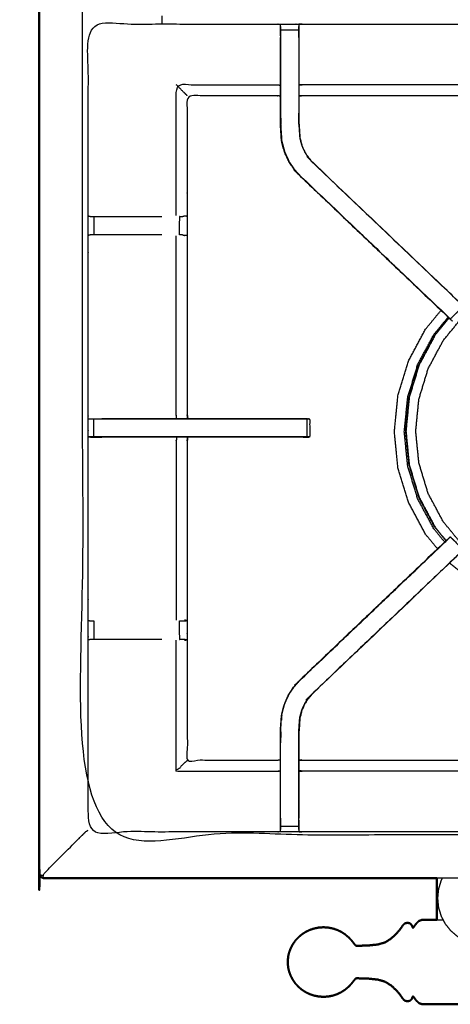
# Model space of a CAD drawing. Units: millimetres. Extents: x -20 to 253, y 0 to 201.
# Drawn here: x -1 to 14, y 135 to 169 of the extents above; entities that cross this region are included whole.
import ezdxf

# ---------------------------------------------------------------- set-up
doc = ezdxf.new("R2010")
doc.units = ezdxf.units.MM
doc.header["$MEASUREMENT"] = 0
doc.layers.add('PROIEZIONI 2D$Visible$Curves', color=7, linetype='Continuous', true_color=0x000000)
doc.layers.add('PROIEZIONI 2D$Visible$SceneSilhouetteCurves', color=7, linetype='Continuous', lineweight=50, true_color=0x000000)

msp = doc.modelspace()

# ---------------------------------------------------------------- linework, layer by layer
at = {"layer": 'PROIEZIONI 2D$Visible$Curves', "color": 18, "true_color": 0x000000}
for points, knots in [([(13.766, 139.395), (6.983, 139.395), (0.2, 139.395), (0.156, 139.401), (0.112, 139.408), (0.081, 139.426), (0.05, 139.445), (0.031, 139.476), (0.012, 139.508), (0.006, 139.551), (0, 139.595), (0, 169.357), (0, 199.118), (0.006, 199.162), (0.012, 199.205), (0.031, 199.237), (0.05, 199.268), (0.081, 199.287), (0.112, 199.305), (0.156, 199.312), (0.2, 199.318), (16.649, 199.318), (33.099, 199.318), (35.483, 199.318), (37.867, 199.318), (45.572, 199.318), (53.277, 199.318), (55.606, 199.318), (57.935, 199.318), (72.398, 199.318), (86.861, 199.318), (89.322, 199.318), (91.784, 199.318), (104.59, 199.318), (117.396, 199.318), (119.217, 199.318), (121.037, 199.318)], [38.587641, 38.587641, 38.587641, 39, 39, 40, 40, 41, 41, 42, 42, 43, 43, 44, 44, 45, 45, 46, 46, 47, 47, 48, 48, 49, 49, 50, 50, 51, 51, 52, 52, 53, 53, 54, 54, 55, 55, 56, 56, 56]), ([(13.766, 139.395), (13.766, 139.364), (13.766, 139.333), (13.766, 138.938), (13.766, 138.542), (13.766, 138.318), (13.766, 138.093), (13.766, 138.024), (13.766, 137.954)], [-11.082833, -11.082833, -11.082833, -11, -11, -10, -10, -9, -9, -8.365181, -8.365181, -8.365181]), ([(8.648, 136.814), (8.674, 136.884), (8.699, 136.953), (8.735, 137.023), (8.77, 137.093), (8.815, 137.159), (8.86, 137.224), (8.913, 137.283), (8.967, 137.342), (9.027, 137.394), (9.088, 137.446), (9.155, 137.49), (9.222, 137.534), (9.295, 137.569), (9.367, 137.603), (9.444, 137.629), (9.52, 137.654), (9.6, 137.669), (9.679, 137.685), (9.76, 137.69), (9.84, 137.695), (9.921, 137.69), (10.001, 137.685), (10.081, 137.669), (10.16, 137.654), (10.236, 137.629), (10.313, 137.603), (10.385, 137.569), (10.458, 137.534), (10.525, 137.49), (10.592, 137.446), (10.653, 137.394), (10.714, 137.342), (10.766, 137.286), (10.818, 137.229), (10.856, 137.182), (10.894, 137.134), (10.914, 137.108), (10.934, 137.081), (10.944, 137.071), (10.955, 137.06), (10.974, 137.057), (10.993, 137.054), (11.061, 137.055), (11.128, 137.056), (11.268, 137.061), (11.409, 137.066), (11.569, 137.083), (11.729, 137.1), (11.854, 137.137), (11.978, 137.173), (12.076, 137.235), (12.173, 137.296), (12.264, 137.379), (12.354, 137.462), (12.426, 137.546), (12.497, 137.63), (12.539, 137.691), (12.581, 137.753), (12.614, 137.789), (12.648, 137.826), (12.695, 137.838), (12.742, 137.851), (12.788, 137.841), (12.834, 137.831), (12.862, 137.804), (12.89, 137.777), (12.904, 137.747), (12.917, 137.718), (12.924, 137.702), (12.93, 137.685), (12.935, 137.682), (12.94, 137.678), (12.948, 137.686), (12.957, 137.694), (12.975, 137.72), (12.992, 137.745), (13.025, 137.789), (13.058, 137.832), (13.101, 137.873), (13.144, 137.914), (13.193, 137.932), (13.243, 137.949), (13.302, 137.952), (13.361, 137.954), (13.436, 137.954), (13.51, 137.954), (13.605, 137.954), (13.699, 137.954), (13.733, 137.954), (13.766, 137.954)], [-44, -44, -44, -43, -43, -42, -42, -41, -41, -40, -40, -39, -39, -38, -38, -37, -37, -36, -36, -35, -35, -34, -34, -33, -33, -32, -32, -31, -31, -30, -30, -29, -29, -28, -28, -27, -27, -26, -26, -25, -25, -24, -24, -23, -23, -22, -22, -21, -21, -20, -20, -19, -19, -18, -18, -17, -17, -16, -16, -15, -15, -14, -14, -13, -13, -12, -12, -11, -11, -10, -10, -9, -9, -8, -8, -7, -7, -6, -6, -5, -5, -4, -4, -3, -3, -2, -2, -1, -1, 0, 0, 0.285714, 0.285714, 0.285714]), ([(8.619, 136.682), (8.621, 136.695), (8.623, 136.707), (8.636, 136.759), (8.649, 136.811), (8.649, 136.813), (8.648, 136.814)], [0, 0, 0, 1, 1, 2, 2, 3, 3, 3]), ([(8.619, 136.682), (8.609, 136.587), (8.6, 136.491), (8.609, 136.395), (8.619, 136.3)], [0, 0, 0, 1, 1, 2, 2, 2]), ([(8.648, 136.168), (8.649, 136.169), (8.649, 136.171), (8.636, 136.223), (8.623, 136.275), (8.621, 136.287), (8.619, 136.3)], [1, 1, 1, 2, 2, 3, 3, 4, 4, 4]), ([(8.648, 136.168), (8.674, 136.098), (8.699, 136.029), (8.735, 135.959), (8.77, 135.889), (8.815, 135.823), (8.86, 135.758), (8.913, 135.699), (8.967, 135.64), (9.027, 135.588), (9.088, 135.536), (9.155, 135.492), (9.222, 135.448), (9.295, 135.413), (9.367, 135.379), (9.444, 135.353), (9.52, 135.328), (9.6, 135.313), (9.679, 135.297), (9.76, 135.292), (9.84, 135.287), (9.921, 135.292), (10.001, 135.297), (10.081, 135.313), (10.16, 135.328), (10.236, 135.353), (10.313, 135.379), (10.385, 135.413), (10.458, 135.448), (10.525, 135.492), (10.592, 135.536), (10.653, 135.588), (10.714, 135.64), (10.766, 135.696), (10.818, 135.753), (10.856, 135.8), (10.894, 135.848), (10.914, 135.874), (10.934, 135.901), (10.944, 135.911), (10.955, 135.922), (10.974, 135.925), (10.993, 135.928), (11.061, 135.927), (11.128, 135.926), (11.268, 135.921), (11.409, 135.916), (11.569, 135.899), (11.729, 135.882), (11.854, 135.845), (11.978, 135.809), (12.076, 135.747), (12.173, 135.686), (12.264, 135.603), (12.354, 135.52), (12.426, 135.436), (12.497, 135.352), (12.539, 135.291), (12.581, 135.229), (12.614, 135.193), (12.648, 135.156), (12.695, 135.144), (12.742, 135.131), (12.788, 135.141), (12.834, 135.151), (12.862, 135.178), (12.89, 135.205), (12.904, 135.235), (12.917, 135.264), (12.924, 135.28), (12.93, 135.297), (12.935, 135.3), (12.94, 135.304), (12.948, 135.296), (12.957, 135.288), (12.975, 135.262), (12.992, 135.237), (13.025, 135.193), (13.058, 135.15), (13.101, 135.109), (13.144, 135.068), (13.193, 135.05), (13.243, 135.033), (13.302, 135.03), (13.361, 135.028), (13.436, 135.028), (13.51, 135.028), (13.605, 135.028), (13.699, 135.028), (13.816, 135.028), (13.933, 135.028), (14.061, 135.028), (14.19, 135.028), (14.319, 135.028), (14.448, 135.028), (14.564, 135.028), (14.681, 135.028), (14.776, 135.028), (14.87, 135.028), (14.945, 135.028), (15.019, 135.028), (15.079, 135.03), (15.138, 135.033), (15.189, 135.053), (15.239, 135.072), (15.285, 135.117), (15.331, 135.162), (15.366, 135.208), (15.4, 135.254), (15.416, 135.277), (15.432, 135.3), (15.438, 135.304), (15.443, 135.308), (15.447, 135.303), (15.45, 135.297), (15.457, 135.281), (15.463, 135.264), (15.477, 135.235), (15.49, 135.205), (15.518, 135.178), (15.546, 135.151), (15.592, 135.141), (15.638, 135.131), (15.685, 135.144), (15.732, 135.156), (15.762, 135.189), (15.792, 135.222), (15.808, 135.261), (15.823, 135.3), (15.83, 135.329), (15.837, 135.358)], [-44, -44, -44, -43, -43, -42, -42, -41, -41, -40, -40, -39, -39, -38, -38, -37, -37, -36, -36, -35, -35, -34, -34, -33, -33, -32, -32, -31, -31, -30, -30, -29, -29, -28, -28, -27, -27, -26, -26, -25, -25, -24, -24, -23, -23, -22, -22, -21, -21, -20, -20, -19, -19, -18, -18, -17, -17, -16, -16, -15, -15, -14, -14, -13, -13, -12, -12, -11, -11, -10, -10, -9, -9, -8, -8, -7, -7, -6, -6, -5, -5, -4, -4, -3, -3, -2, -2, -1, -1, 0, 0, 1, 1, 2, 2, 3, 3, 4, 4, 5, 5, 6, 6, 7, 7, 8, 8, 9, 9, 10, 10, 11, 11, 12, 12, 13, 13, 14, 14, 15, 15, 16, 16, 17, 17, 18, 18, 19, 19, 20, 20, 21, 21, 21])]:
    msp.add_open_spline(points, degree=2, knots=knots, dxfattribs=at)
at = {"layer": 'PROIEZIONI 2D$Visible$Curves', "color": 18, "lineweight": -3, "true_color": 0x000000}
for points, knots in [([(121.037, 197.375), (119.217, 197.375), (117.396, 197.375), (104.59, 197.375), (91.784, 197.375), (89.322, 197.375), (86.861, 197.375), (72.398, 197.375), (57.935, 197.375), (55.606, 197.375), (53.277, 197.375), (45.572, 197.375), (37.867, 197.375), (35.483, 197.375), (33.099, 197.375), (17.299, 197.375), (1.5, 197.375), (1.5, 169.135), (1.5, 140.895), (17.299, 140.895), (33.099, 140.895), (35.483, 140.895), (37.867, 140.895), (45.572, 140.895), (53.277, 140.895), (55.606, 140.895), (57.935, 140.895), (72.398, 140.895), (86.861, 140.895), (89.322, 140.895), (91.784, 140.895), (104.59, 140.895), (117.396, 140.895), (119.217, 140.895), (121.037, 140.895), (134.744, 140.895), (148.45, 140.895), (148.45, 169.135), (148.45, 197.375), (134.744, 197.375), (121.037, 197.375)], [-9, -9, -9, -8, -8, -7, -7, -6, -6, -5, -5, -4, -4, -3, -3, -2, -2, -1, -1, 0, 0, 1, 1, 2, 2, 3, 3, 4, 4, 5, 5, 6, 6, 7, 7, 8, 8, 9, 9, 10, 10, 11, 11, 11]), ([(4.241, 169.253), (4.241, 169.112), (4.241, 168.971), (4.241, 168.971), (4.241, 168.97)], [71.98043073, 71.98043073, 71.98043073, 72, 72, 72.00009727, 72.00009727, 72.00009727]), ([(35.666, 147.63), (35.667, 147.635), (35.669, 147.64), (35.667, 144.316), (35.666, 140.993), (32.4, 140.998), (29.133, 141.003), (29.069, 141.001), (29.006, 140.998), (28.692, 140.998), (28.378, 140.998), (28.314, 141.001), (28.25, 141.003), (23.685, 141.003), (19.12, 141.003), (19.057, 141.001), (18.994, 140.998), (18.682, 140.998), (18.369, 140.998), (18.306, 141.001), (18.243, 141.003), (13.678, 141.003), (9.113, 141.003), (9.049, 141.001), (8.985, 140.998), (8.672, 140.998), (8.358, 140.998), (8.294, 141.001), (8.23, 141.003), (4.964, 140.998), (1.697, 140.993), (1.696, 144.316), (1.695, 147.64), (1.696, 147.981), (1.697, 148.321), (1.697, 151.432), (1.697, 154.542), (1.696, 154.607), (1.694, 154.672), (1.694, 154.986), (1.694, 155.301), (1.696, 155.367), (1.697, 155.433), (1.697, 158.54), (1.697, 161.646), (1.696, 161.987), (1.695, 162.328), (1.696, 165.651), (1.697, 168.974), (4.964, 168.969), (8.23, 168.964), (8.294, 168.966), (8.358, 168.969), (8.672, 168.969), (8.985, 168.969), (9.049, 168.966), (9.113, 168.964), (13.678, 168.964), (18.243, 168.964), (18.306, 168.966), (18.369, 168.969), (18.682, 168.969), (18.994, 168.969), (19.057, 168.966), (19.12, 168.964), (23.685, 168.964), (28.25, 168.964), (28.314, 168.966), (28.378, 168.969), (28.692, 168.969), (29.006, 168.969), (29.069, 168.966), (29.133, 168.964), (32.4, 168.969), (35.666, 168.974), (35.667, 165.651), (35.669, 162.328), (35.667, 161.987), (35.666, 161.646), (35.666, 158.54), (35.666, 155.433), (35.668, 155.368), (35.669, 155.303), (35.669, 154.989), (35.669, 154.675), (35.668, 154.609), (35.666, 154.542), (35.666, 151.432), (35.666, 148.322)], [22.016471, 22.016471, 22.016471, 23, 23, 24, 24, 25, 25, 26, 26, 27, 27, 28, 28, 29, 29, 30, 30, 31, 31, 32, 32, 33, 33, 34, 34, 35, 35, 36, 36, 37, 37, 38, 38, 39, 39, 40, 40, 41, 41, 42, 42, 43, 43, 44, 44, 45, 45, 46, 46, 47, 47, 48, 48, 49, 49, 50, 50, 51, 51, 52, 52, 53, 53, 54, 54, 55, 55, 56, 56, 57, 57, 58, 58, 59, 59, 60, 60, 61, 61, 62, 62, 63, 63, 64, 64, 65, 65, 65.999959, 65.999959, 65.999959]), ([(8.356, 168.884), (8.353, 168.72), (8.35, 168.556), (8.35, 168.527), (8.35, 168.498)], [639.2061229, 639.2061229, 639.2061229, 640, 640, 640.0756532, 640.0756532, 640.0756532]), ([(8.357, 168.559), (8.357, 168.559), (8.357, 168.559), (8.357, 168.617), (8.357, 168.674), (8.357, 168.723), (8.357, 168.772), (8.357, 168.812), (8.357, 168.853), (8.357, 168.868), (8.357, 168.884), (8.357, 168.926), (8.358, 168.969)], [633.997491, 633.997491, 633.997491, 634, 634, 635, 635, 636, 636, 637, 637, 638, 638, 639, 639, 639]), ([(18.368, 168.884), (18.366, 168.72), (18.364, 168.556), (18.364, 168.172), (18.364, 167.787), (18.364, 167.535), (18.364, 167.282), (18.364, 167.07), (18.364, 166.858), (18.364, 166.718), (18.364, 166.577), (18.364, 166.53), (18.364, 166.483), (18.364, 166.48), (18.364, 166.476), (18.304, 166.482), (18.243, 166.487), (13.678, 166.487), (9.113, 166.487), (9.053, 166.479), (8.992, 166.471)], [577.205409, 577.205409, 577.205409, 578, 578, 579, 579, 580, 580, 581, 581, 582, 582, 583, 583, 584, 584, 585, 585, 586, 586, 587, 587, 587]), ([(8.985, 168.969), (8.986, 168.926), (8.986, 168.884), (8.986, 168.868), (8.986, 168.853), (8.986, 168.812), (8.986, 168.772), (8.986, 168.723), (8.986, 168.674), (8.986, 168.617), (8.986, 168.559), (8.986, 168.559), (8.986, 168.559)], [594, 594, 594, 595, 595, 596, 596, 597, 597, 598, 598, 599, 599, 599.00821, 599.00821, 599.00821]), ([(8.992, 168.498), (8.992, 168.527), (8.992, 168.556), (8.99, 168.72), (8.987, 168.884)], [592.9243468, 592.9243468, 592.9243468, 593, 593, 593.7938745, 593.7938745, 593.7938745]), ([(13.909, 159.057), (11.439, 161.412), (8.97, 163.767), (8.895, 163.854), (8.821, 163.941), (8.73, 164.074), (8.64, 164.207), (8.564, 164.374), (8.488, 164.542), (8.463, 164.637), (8.437, 164.732), (8.412, 164.828), (8.387, 164.923), (8.376, 165.091), (8.365, 165.259), (8.358, 165.371), (8.35, 165.483), (8.35, 165.993), (8.35, 166.503), (8.35, 166.657), (8.35, 166.811), (8.35, 167.055), (8.35, 167.299), (8.35, 167.543), (8.35, 167.787), (8.35, 168.142), (8.35, 168.498)], [620.037451, 620.037451, 620.037451, 621, 621, 622, 622, 623, 623, 624, 624, 625, 625, 626, 626, 627, 627, 628, 628, 629, 629, 630, 630, 631, 631, 632, 632, 633, 633, 633]), ([(8.357, 168.559), (8.357, 168.173), (8.357, 167.787), (8.357, 167.543), (8.357, 167.299), (8.357, 167.055), (8.357, 166.811), (8.357, 166.653), (8.357, 166.495), (8.357, 165.989), (8.357, 165.483), (8.364, 165.372), (8.371, 165.26), (8.383, 165.092), (8.394, 164.924), (8.419, 164.829), (8.444, 164.734), (8.469, 164.639), (8.494, 164.544), (8.57, 164.377), (8.646, 164.21), (8.736, 164.077), (8.826, 163.945), (8.9, 163.858), (8.975, 163.771)], [0, 0, 0, 1, 1, 2, 2, 3, 3, 4, 4, 5, 5, 6, 6, 7, 7, 8, 8, 9, 9, 10, 10, 11, 11, 12, 12, 12]), ([(8.986, 168.559), (8.986, 168.173), (8.986, 167.787), (8.986, 167.543), (8.986, 167.299), (8.986, 167.055), (8.986, 166.811), (8.986, 166.653), (8.986, 166.495), (8.986, 165.999), (8.986, 165.503), (8.992, 165.408), (8.999, 165.312), (9.008, 165.168), (9.018, 165.025), (9.036, 164.957), (9.053, 164.89), (9.071, 164.823), (9.089, 164.756), (9.143, 164.637), (9.197, 164.519), (9.262, 164.423), (9.327, 164.328), (9.381, 164.264), (9.435, 164.201), (9.438, 164.203), (9.44, 164.205)], [0, 0, 0, 1, 1, 2, 2, 3, 3, 4, 4, 5, 5, 6, 6, 7, 7, 8, 8, 9, 9, 10, 10, 11, 11, 12, 12, 13, 13, 13]), ([(8.992, 168.498), (8.992, 168.142), (8.992, 167.787), (8.992, 167.543), (8.992, 167.299), (8.992, 167.055), (8.992, 166.811), (8.992, 166.657), (8.992, 166.503), (8.992, 166.003), (8.992, 165.504), (8.999, 165.408), (9.005, 165.313), (9.015, 165.169), (9.024, 165.026), (9.042, 164.959), (9.059, 164.892), (9.077, 164.825), (9.095, 164.758), (9.149, 164.64), (9.202, 164.522), (9.267, 164.427), (9.332, 164.332), (9.386, 164.268), (9.44, 164.205), (11.997, 161.767), (14.554, 159.329), (14.587, 159.294), (14.621, 159.259)], [600, 600, 600, 601, 601, 602, 602, 603, 603, 604, 604, 605, 605, 606, 606, 607, 607, 608, 608, 609, 609, 610, 610, 611, 611, 612, 612, 613, 613, 613.550593, 613.550593, 613.550593]), ([(4.744, 162.334), (4.744, 164.601), (4.744, 166.867), (6.487, 166.867), (8.23, 166.867), (8.29, 166.86), (8.35, 166.853)], [0, 0, 0, 1, 1, 2, 2, 3, 3, 3]), ([(5.124, 166.487), (5.121, 166.49), (5.118, 166.494), (5.071, 166.54), (5.025, 166.586), (4.884, 166.727), (4.744, 166.867)], [0, 0, 0, 1, 1, 2, 2, 3, 3, 3]), ([(18.364, 166.858), (18.304, 166.863), (18.243, 166.867), (13.678, 166.867), (9.113, 166.867), (9.053, 166.86), (8.992, 166.853)], [0, 0, 0, 1, 1, 2, 2, 3, 3, 3]), ([(8.35, 166.471), (8.29, 166.479), (8.23, 166.487), (6.677, 166.487), (5.124, 166.487), (5.124, 164.412), (5.124, 162.338), (5.124, 161.987), (5.124, 161.636), (5.124, 158.535), (5.124, 155.434)], [-3, -3, -3, -2, -2, -1, -1, 0, 0, 1, 1, 1.99993, 1.99993, 1.99993]), ([(8.985, 165.505), (8.985, 165.505), (8.985, 165.505), (8.985, 165.696), (8.986, 165.886), (8.986, 165.886), (8.986, 165.886)], [357.999579, 357.999579, 357.999579, 358, 358, 359, 359, 359.000322, 359.000322, 359.000322]), ([(8.382, 165.1), (8.383, 165.094), (8.384, 165.089), (8.388, 165.011), (8.393, 164.932), (8.393, 164.932), (8.393, 164.932)], [332.855741, 332.855741, 332.855741, 333, 333, 334, 334, 334.010037, 334.010037, 334.010037]), ([(14.676, 159.201), (14.638, 159.239), (14.6, 159.276), (14.555, 159.321), (14.509, 159.366), (11.972, 161.783), (9.435, 164.201)], [5.007438, 5.007438, 5.007438, 6, 6, 7, 7, 8, 8, 8]), ([(8.97, 163.767), (8.972, 163.769), (8.975, 163.771), (11.52, 161.345), (14.064, 158.919), (14.109, 158.874), (14.154, 158.829), (14.192, 158.792), (14.229, 158.754), (14.453, 158.977), (14.676, 159.201)], [0, 0, 0, 1, 1, 2, 2, 3, 3, 4, 4, 5, 5, 5]), ([(8.97, 163.767), (11.553, 161.303), (14.135, 158.839), (14.216, 158.762), (14.297, 158.686)], [340, 340, 340, 341, 341, 342, 342, 342]), ([(1.698, 162.327), (1.737, 162.317), (1.775, 162.308), (1.792, 162.308), (1.809, 162.308), (1.848, 162.308), (1.887, 162.308), (1.937, 162.308), (1.986, 162.308), (2.044, 162.308), (2.101, 162.308), (2.963, 162.308), (3.824, 162.308), (4.033, 162.308), (4.241, 162.308)], [4.044429, 4.044429, 4.044429, 5, 5, 6, 6, 7, 7, 8, 8, 9, 9, 10, 10, 10.837232, 10.837232, 10.837232]), ([(4.862, 162.308), (4.862, 162.308), (4.862, 162.308), (4.899, 162.308), (4.935, 162.308), (4.95, 162.308), (4.966, 162.308)], [13.997247, 13.997247, 13.997247, 14, 14, 15, 15, 15.995734, 15.995734, 15.995734]), ([(5.025, 162.334), (5.07, 162.327), (5.116, 162.319), (5.041, 162.313), (4.966, 162.308)], [0, 0, 0, 1, 1, 2, 2, 2]), ([(4.241, 161.666), (4.032, 161.666), (3.824, 161.666), (2.963, 161.666), (2.101, 161.666), (2.044, 161.666), (1.986, 161.666), (1.937, 161.666), (1.887, 161.666), (1.848, 161.666), (1.809, 161.666), (1.791, 161.666), (1.773, 161.666), (1.735, 161.656), (1.697, 161.646)], [10.163015, 10.163015, 10.163015, 11, 11, 12, 12, 13, 13, 14, 14, 15, 15, 16, 16, 17, 17, 17]), ([(4.759, 155.313), (4.751, 155.373), (4.744, 155.433), (4.744, 158.536), (4.744, 161.639)], [0, 0, 0, 1, 1, 2, 2, 2]), ([(4.964, 161.666), (4.964, 161.666), (4.964, 161.666), (4.949, 161.666), (4.933, 161.666), (4.897, 161.666), (4.861, 161.666)], [4.999683, 4.999683, 4.999683, 5, 5, 6, 6, 6.994726, 6.994726, 6.994726]), ([(4.964, 161.666), (5.04, 161.66), (5.116, 161.654), (5.07, 161.647), (5.025, 161.639)], [0, 0, 0, 1, 1, 2, 2, 2]), ([(14.55, 151.049), (14.268, 151.393), (13.985, 151.737), (13.725, 152.225), (13.464, 152.713), (13.303, 153.243), (13.142, 153.773), (13.088, 154.324), (13.034, 154.875), (13.088, 155.425), (13.142, 155.976), (13.303, 156.506), (13.464, 157.036), (13.725, 157.524), (13.985, 158.012), (14.337, 158.44), (14.688, 158.868), (15.116, 159.219), (15.544, 159.571), (16.032, 159.831), (16.52, 160.092), (17.05, 160.253), (17.58, 160.414), (18.131, 160.468), (18.682, 160.522), (19.233, 160.468), (19.784, 160.414), (20.313, 160.253), (20.843, 160.092), (21.331, 159.831), (21.82, 159.571), (22.247, 159.219), (22.675, 158.868), (23.026, 158.44), (23.378, 158.012), (23.639, 157.524), (23.899, 157.036), (24.06, 156.506), (24.221, 155.976), (24.275, 155.425), (24.329, 154.875), (24.275, 154.324), (24.221, 153.773), (24.06, 153.243), (23.899, 152.713), (23.639, 152.225), (23.378, 151.737), (23.073, 151.366), (22.768, 150.994)], [7.195965, 7.195965, 7.195965, 8, 8, 9, 9, 10, 10, 11, 11, 12, 12, 13, 13, 14, 14, 15, 15, 16, 16, 17, 17, 18, 18, 19, 19, 20, 20, 21, 21, 22, 22, 23, 23, 24, 24, 25, 25, 26, 26, 27, 27, 28, 28, 29, 29, 30, 30, 30.867649, 30.867649, 30.867649]), ([(13.788, 150.797), (13.579, 151.051), (13.371, 151.305), (13.076, 151.857), (12.781, 152.409), (12.599, 153.008), (12.417, 153.607), (12.356, 154.23), (12.295, 154.853), (12.356, 155.476), (12.417, 156.099), (12.599, 156.698), (12.781, 157.297), (13.076, 157.849), (13.371, 158.402), (13.64, 158.729), (13.908, 159.056)], [3.475323, 3.475323, 3.475323, 4, 4, 5, 5, 6, 6, 7, 7, 8, 8, 9, 9, 10, 10, 10.676332, 10.676332, 10.676332]), ([(14.036, 151.033), (13.846, 151.264), (13.656, 151.495), (13.377, 152.018), (13.098, 152.54), (12.926, 153.107), (12.754, 153.674), (12.696, 154.264), (12.638, 154.853), (12.696, 155.443), (12.754, 156.032), (12.926, 156.599), (13.098, 157.166), (13.377, 157.688), (13.656, 158.211), (13.906, 158.515), (14.156, 158.819)], [11.495514, 11.495514, 11.495514, 12, 12, 13, 13, 14, 14, 15, 15, 16, 16, 17, 17, 18, 18, 18.664587, 18.664587, 18.664587]), ([(14.186, 158.791), (13.944, 158.496), (13.702, 158.201), (13.426, 157.684), (13.149, 157.166), (12.979, 156.604), (12.808, 156.043), (12.751, 155.459), (12.694, 154.875), (12.751, 154.29), (12.808, 153.706), (12.979, 153.145), (13.149, 152.583), (13.426, 152.065), (13.702, 151.548), (13.894, 151.314), (14.086, 151.081)], [8.350412, 8.350412, 8.350412, 9, 9, 10, 10, 11, 11, 12, 12, 13, 13, 14, 14, 15, 15, 15.514325, 15.514325, 15.514325]), ([(13.144, 157.168), (13.421, 157.686), (13.698, 158.205), (13.941, 158.501), (14.184, 158.796)], [-16, -16, -16, -15, -15, -14.348401, -14.348401, -14.348401]), ([(14.082, 151.076), (13.89, 151.31), (13.698, 151.544), (13.421, 152.063), (13.144, 152.581), (12.974, 153.143), (12.803, 153.705), (12.745, 154.29), (12.688, 154.875), (12.745, 155.459), (12.803, 156.044), (12.973, 156.606), (13.144, 157.168)], [10.484403, 10.484403, 10.484403, 11, 11, 12, 12, 13, 13, 14, 14, 15, 15, 16, 16, 16]), ([(1.697, 155.301), (1.737, 155.301), (1.776, 155.302), (1.792, 155.302), (1.809, 155.302), (1.848, 155.302), (1.887, 155.302)], [10.041792, 10.041792, 10.041792, 11, 11, 12, 12, 12.995465, 12.995465, 12.995465]), ([(9.258, 155.302), (9.258, 154.987), (9.258, 154.671), (9.205, 154.671), (9.151, 154.671), (9.088, 154.671), (9.025, 154.671), (7.979, 154.671), (6.934, 154.671), (5.867, 154.671), (4.8, 154.671), (4.312, 154.671), (3.824, 154.671), (2.963, 154.671), (2.101, 154.671), (2.044, 154.671), (1.987, 154.671), (1.937, 154.671), (1.888, 154.671), (1.888, 154.987), (1.888, 155.302)], [0, 0, 0, 1, 1, 2, 2, 3, 3, 4, 4, 5, 5, 6, 6, 7, 7, 8, 8, 9, 9, 10, 10, 10]), ([(1.888, 155.302), (1.937, 155.302), (1.987, 155.302), (2.044, 155.302), (2.101, 155.302), (2.963, 155.302), (3.824, 155.302), (4.312, 155.302), (4.8, 155.302), (5.867, 155.302), (6.934, 155.302), (7.979, 155.302), (9.025, 155.302), (9.088, 155.302), (9.151, 155.302), (9.205, 155.302), (9.258, 155.302), (9.294, 155.302), (9.331, 155.302), (9.346, 155.302), (9.362, 155.302)], [10.003726, 10.003726, 10.003726, 11, 11, 12, 12, 13, 13, 14, 14, 15, 15, 16, 16, 17, 17, 18, 18, 19, 19, 20, 20, 20]), ([(2.163, 155.313), (2.994, 155.313), (3.824, 155.313), (4.312, 155.313), (4.8, 155.313), (4.97, 155.313), (5.14, 155.313)], [14.000155, 14.000155, 14.000155, 15, 15, 16, 16, 16.159552, 16.159552, 16.159552]), ([(5.142, 155.313), (6.038, 155.313), (6.934, 155.313), (8.036, 155.313), (9.139, 155.313), (9.251, 155.307), (9.362, 155.302), (9.362, 154.987), (9.362, 154.671), (9.346, 154.671), (9.331, 154.671), (9.296, 154.671), (9.261, 154.671)], [16.160118, 16.160118, 16.160118, 17, 17, 18, 18, 19, 19, 20, 20, 21, 21, 21.969133, 21.969133, 21.969133]), ([(9.14, 154.663), (9.14, 154.663), (9.139, 154.663), (8.036, 154.663), (6.934, 154.663), (5.867, 154.663), (4.8, 154.663), (4.312, 154.663), (3.824, 154.663), (2.994, 154.663), (2.163, 154.663), (2.026, 154.667), (1.888, 154.671), (1.848, 154.671), (1.809, 154.671), (1.792, 154.671), (1.776, 154.671), (1.737, 154.672), (1.697, 154.672)], [22.996751, 22.996751, 22.996751, 23, 23, 24, 24, 25, 25, 26, 26, 27, 27, 28, 28, 29, 29, 30, 30, 30.959204, 30.959204, 30.959204]), ([(1.698, 154.672), (1.901, 154.667), (2.105, 154.663), (2.134, 154.663), (2.164, 154.663)], [31.008823, 31.008823, 31.008823, 32, 32, 32.034032, 32.034032, 32.034032]), ([(4.759, 154.663), (4.751, 154.603), (4.744, 154.542), (4.744, 151.435), (4.744, 148.328)], [0, 0, 0, 1, 1, 2, 2, 2]), ([(5.142, 154.663), (5.133, 154.603), (5.124, 154.542), (5.124, 151.437), (5.124, 148.332), (5.124, 147.981), (5.124, 147.629), (5.124, 145.555), (5.124, 143.48), (6.677, 143.48), (8.23, 143.48), (8.29, 143.488), (8.35, 143.496)], [38, 38, 38, 39, 39, 40, 40, 41, 41, 42, 42, 43, 43, 43.995293, 43.995293, 43.995293]), ([(5.142, 154.671), (5.625, 154.673), (6.108, 154.674), (6.262, 154.673), (6.415, 154.671), (6.415, 154.671), (6.415, 154.671)], [306, 306, 306, 307, 307, 308, 308, 308.001268, 308.001268, 308.001268]), ([(8.35, 141.469), (8.35, 141.825), (8.35, 142.18), (8.35, 142.424), (8.35, 142.668), (8.35, 142.912), (8.35, 143.156), (8.35, 143.31), (8.35, 143.464), (8.35, 143.974), (8.35, 144.484), (8.358, 144.596), (8.365, 144.708), (8.376, 144.876), (8.387, 145.044), (8.412, 145.14), (8.437, 145.235), (8.463, 145.33), (8.488, 145.425), (8.564, 145.593), (8.64, 145.761), (8.73, 145.893), (8.821, 146.026), (8.895, 146.113), (8.97, 146.201), (11.528, 148.641), (14.087, 151.081)], [57, 57, 57, 58, 58, 59, 59, 60, 60, 61, 61, 62, 62, 63, 63, 64, 64, 65, 65, 66, 66, 67, 67, 68, 68, 69, 69, 69.997246, 69.997246, 69.997246]), ([(8.97, 146.201), (8.972, 146.198), (8.975, 146.196), (11.52, 148.622), (14.064, 151.048), (14.109, 151.093), (14.154, 151.138), (14.192, 151.176), (14.229, 151.213), (14.453, 150.99), (14.676, 150.766), (14.638, 150.729), (14.6, 150.691), (14.555, 150.646), (14.509, 150.601), (11.972, 148.184), (9.435, 145.766)], [0, 0, 0, 1, 1, 2, 2, 3, 3, 4, 4, 5, 5, 6, 6, 7, 7, 8, 8, 8]), ([(14.229, 151.214), (14.182, 151.171), (14.135, 151.128), (11.553, 148.664), (8.97, 146.201)], [287.018076, 287.018076, 287.018076, 288, 288, 289, 289, 289]), ([(14.554, 150.638), (14.554, 150.638), (14.554, 150.638), (11.997, 148.2), (9.44, 145.762), (9.386, 145.699), (9.332, 145.636), (9.267, 145.54), (9.202, 145.445), (9.149, 145.327), (9.095, 145.209), (9.077, 145.142), (9.059, 145.075), (9.042, 145.009), (9.024, 144.942), (9.015, 144.798), (9.005, 144.654), (8.999, 144.559), (8.992, 144.464), (8.992, 143.964), (8.992, 143.464), (8.992, 143.31), (8.992, 143.156), (8.992, 142.912), (8.992, 142.668), (8.992, 142.424), (8.992, 142.18), (8.992, 141.825), (8.992, 141.469)], [76.997601, 76.997601, 76.997601, 77, 77, 78, 78, 79, 79, 80, 80, 81, 81, 82, 82, 83, 83, 84, 84, 85, 85, 86, 86, 87, 87, 88, 88, 89, 89, 90, 90, 90]), ([(23.159, 150.305), (22.695, 149.924), (22.23, 149.542), (21.678, 149.247), (21.126, 148.952), (20.527, 148.771), (19.928, 148.589), (19.305, 148.527), (18.682, 148.466), (18.059, 148.527), (17.436, 148.589), (16.837, 148.771), (16.238, 148.952), (15.685, 149.247), (15.133, 149.542), (14.669, 149.924), (14.204, 150.305)], [-4.959746, -4.959746, -4.959746, -4, -4, -3, -3, -2, -2, -1, -1, 0, 0, 1, 1, 2, 2, 2.959731, 2.959731, 2.959731]), ([(1.697, 148.321), (1.735, 148.311), (1.773, 148.301), (1.791, 148.301), (1.809, 148.301), (1.848, 148.301), (1.887, 148.301), (1.887, 148.301), (1.887, 148.301)], [14, 14, 14, 15, 15, 16, 16, 17, 17, 17.00139, 17.00139, 17.00139]), ([(4.861, 148.301), (4.897, 148.301), (4.933, 148.301), (4.948, 148.301), (4.964, 148.301)], [6.005347, 6.005347, 6.005347, 7, 7, 7.992282, 7.992282, 7.992282]), ([(4.964, 148.301), (5.04, 148.307), (5.116, 148.313), (5.07, 148.321), (5.025, 148.328)], [0, 0, 0, 1, 1, 2, 2, 2]), ([(4.241, 147.66), (4.033, 147.66), (3.824, 147.66), (2.963, 147.66), (2.101, 147.66), (2.044, 147.66), (1.986, 147.66), (1.937, 147.66), (1.887, 147.66), (1.848, 147.66), (1.809, 147.66), (1.792, 147.66), (1.775, 147.66), (1.736, 147.65), (1.698, 147.64)], [5.16276, 5.16276, 5.16276, 6, 6, 7, 7, 8, 8, 9, 9, 10, 10, 11, 11, 11.961205, 11.961205, 11.961205]), ([(4.966, 147.66), (4.95, 147.66), (4.935, 147.66), (4.899, 147.66), (4.862, 147.66), (4.862, 147.66), (4.862, 147.66)], [0, 0, 0, 1, 1, 2, 2, 2.003297, 2.003297, 2.003297]), ([(5.025, 147.633), (5.07, 147.64), (5.116, 147.648), (5.041, 147.654), (4.966, 147.66)], [0, 0, 0, 1, 1, 2, 2, 2]), ([(8.357, 141.408), (8.357, 141.794), (8.357, 142.18), (8.357, 142.424), (8.357, 142.668), (8.357, 142.912), (8.357, 143.156), (8.357, 143.314), (8.357, 143.472), (8.357, 143.978), (8.357, 144.484), (8.364, 144.596), (8.372, 144.707), (8.383, 144.875), (8.394, 145.043), (8.419, 145.138), (8.444, 145.233), (8.469, 145.328), (8.494, 145.423), (8.57, 145.59), (8.646, 145.757), (8.736, 145.89), (8.826, 146.022), (8.9, 146.109), (8.975, 146.196)], [0.000842, 0.000842, 0.000842, 1, 1, 2, 2, 3, 3, 4, 4, 5, 5, 6, 6, 7, 7, 8, 8, 9, 9, 10, 10, 11, 11, 12, 12, 12]), ([(8.986, 141.408), (8.986, 141.794), (8.986, 142.18), (8.986, 142.424), (8.986, 142.668), (8.986, 142.912), (8.986, 143.156), (8.986, 143.314), (8.986, 143.472), (8.986, 143.968), (8.986, 144.464), (8.992, 144.559), (8.999, 144.655), (9.008, 144.799), (9.018, 144.943), (9.036, 145.01), (9.053, 145.077), (9.071, 145.144), (9.089, 145.212), (9.143, 145.33), (9.197, 145.448), (9.262, 145.544), (9.327, 145.639), (9.381, 145.703), (9.435, 145.766), (9.438, 145.764), (9.44, 145.762)], [0, 0, 0, 1, 1, 2, 2, 3, 3, 4, 4, 5, 5, 6, 6, 7, 7, 8, 8, 9, 9, 10, 10, 11, 11, 12, 12, 13, 13, 13]), ([(8.393, 145.035), (8.388, 144.957), (8.384, 144.879), (8.383, 144.873), (8.382, 144.868)], [295, 295, 295, 296, 296, 296.135487, 296.135487, 296.135487]), ([(5.124, 143.48), (5.121, 143.468), (5.118, 143.455), (5.071, 143.418), (5.025, 143.382), (4.884, 143.241), (4.744, 143.1), (6.487, 143.1), (8.23, 143.1), (8.29, 143.107), (8.35, 143.114)], [0, 0, 0, 1, 1, 2, 2, 3, 3, 4, 4, 5, 5, 5]), ([(8.992, 143.496), (9.053, 143.488), (9.113, 143.48), (13.678, 143.48), (18.243, 143.48), (18.304, 143.486), (18.364, 143.491), (18.364, 143.488), (18.364, 143.484), (18.364, 143.437), (18.364, 143.39), (18.364, 143.25), (18.364, 143.109), (18.364, 142.897), (18.364, 142.685), (18.364, 142.433), (18.364, 142.18), (18.364, 141.796), (18.364, 141.411), (18.366, 141.247), (18.368, 141.083)], [103, 103, 103, 104, 104, 105, 105, 106, 106, 107, 107, 108, 108, 109, 109, 110, 110, 111, 111, 112, 112, 112.794783, 112.794783, 112.794783]), ([(18.364, 143.109), (18.304, 143.104), (18.243, 143.1), (13.678, 143.1), (9.113, 143.1), (9.053, 143.107), (8.992, 143.114)], [0, 0, 0, 1, 1, 2, 2, 3, 3, 3]), ([(8.35, 141.469), (8.35, 141.44), (8.35, 141.411), (8.353, 141.247), (8.356, 141.083)], [49.9247223, 49.9247223, 49.9247223, 50, 50, 50.7938771, 50.7938771, 50.7938771]), ([(8.358, 140.998), (8.357, 141.041), (8.357, 141.083), (8.357, 141.099), (8.357, 141.115), (8.357, 141.155), (8.357, 141.195), (8.357, 141.244), (8.357, 141.293), (8.357, 141.35), (8.357, 141.407)], [51, 51, 51, 52, 52, 53, 53, 54, 54, 55, 55, 55.996989, 55.996989, 55.996989]), ([(8.986, 141.408), (8.986, 141.408), (8.986, 141.408), (8.986, 141.351), (8.986, 141.293), (8.986, 141.244), (8.986, 141.195), (8.986, 141.155), (8.986, 141.115), (8.986, 141.099), (8.986, 141.083), (8.986, 141.041), (8.985, 140.998)], [90.99731, 90.99731, 90.99731, 91, 91, 92, 92, 93, 93, 94, 94, 95, 95, 96, 96, 96]), ([(8.987, 141.083), (8.99, 141.247), (8.992, 141.411), (8.992, 141.44), (8.992, 141.47)], [96.2061255, 96.2061255, 96.2061255, 97, 97, 97.0761198, 97.0761198, 97.0761198]), ([(0.05, 139.445), (0.052, 139.447), (0.054, 139.449), (0.06, 139.455), (0.066, 139.461), (0.054, 139.486), (0.042, 139.512), (0.069, 139.501), (0.096, 139.491), (0.132, 139.483), (0.167, 139.475), (0.154, 139.506), (0.141, 139.537), (0.75, 140.145), (1.359, 140.754), (1.389, 140.785), (1.42, 140.816), (1.442, 140.838), (1.465, 140.86), (1.478, 140.873), (1.491, 140.886), (1.496, 140.891), (1.5, 140.895)], [0, 0, 0, 1, 1, 2, 2, 3, 3, 4, 4, 5, 5, 6, 6, 7, 7, 8, 8, 9, 9, 10, 10, 11, 11, 11]), ([(1.5, 140.895), (1.503, 140.898), (1.507, 140.902), (1.517, 140.912), (1.526, 140.922), (1.543, 140.938), (1.56, 140.955), (1.583, 140.978), (1.606, 141.001), (1.652, 141.031), (1.698, 141.06)], [0, 0, 0, 1, 1, 2, 2, 3, 3, 4, 4, 4.034721, 4.034721, 4.034721]), ([(13.951, 139.396), (13.928, 139.353), (13.906, 139.31), (13.862, 139.161), (13.817, 139.011), (13.802, 138.856), (13.787, 138.701), (13.802, 138.545), (13.817, 138.39), (13.862, 138.241), (13.906, 138.091), (13.978, 137.954), (14.05, 137.816), (14.147, 137.695), (14.245, 137.575), (14.363, 137.476), (14.481, 137.377), (14.616, 137.303), (14.751, 137.23), (14.895, 137.185), (15.038, 137.14), (15.14, 137.126), (15.242, 137.113)], [4.689347, 4.689347, 4.689347, 5, 5, 6, 6, 7, 7, 8, 8, 9, 9, 10, 10, 11, 11, 12, 12, 13, 13, 14, 14, 15, 15, 15]), ([(13.766, 137.954), (13.849, 137.954), (13.933, 137.954), (13.955, 137.954), (13.978, 137.954)], [0.2857143, 0.2857143, 0.2857143, 1, 1, 1.1763156, 1.1763156, 1.1763156])]:
    msp.add_open_spline(points, degree=2, knots=knots, dxfattribs=at)
for points in [[(8.357, 168.772), (8.672, 168.772), (8.986, 168.772)], [(8.357, 165.886), (8.358, 165.689), (8.359, 165.493)], [(1.887, 162.308), (1.887, 161.987), (1.887, 161.666)], [(4.861, 161.666), (4.862, 161.987), (4.862, 162.308)], [(13.908, 159.056), (13.908, 159.056), (13.909, 159.057)], [(14.184, 158.796), (14.171, 158.809), (14.157, 158.821)], [(5.124, 155.433), (5.133, 155.373), (5.142, 155.313)], [(5.14, 155.313), (5.132, 155.373), (5.124, 155.433)], [(5.124, 154.542), (5.133, 154.603), (5.141, 154.663)], [(9.14, 154.663), (9.247, 154.667), (9.354, 154.671)], [(13.788, 150.796), (13.788, 150.796), (13.788, 150.797)], [(1.887, 148.301), (1.887, 147.98), (1.887, 147.66)], [(4.862, 147.66), (4.862, 147.98), (4.861, 148.301)], [(1.695, 147.64), (1.696, 147.64), (1.697, 147.64)], [(4.744, 143.1), (4.744, 145.366), (4.744, 147.632)], [(8.359, 144.474), (8.358, 144.278), (8.357, 144.082)], [(8.993, 144.452), (8.993, 144.451), (8.993, 144.451)], [(8.357, 141.195), (8.672, 141.195), (8.986, 141.195)], [(16.748, 139.395), (15.257, 139.395), (13.766, 139.395)]]:
    msp.add_open_spline(points, degree=2, dxfattribs=at)
at = {"layer": 'PROIEZIONI 2D$Visible$SceneSilhouetteCurves', "color": 18, "true_color": 0x000000}
for points, knots in [([(13.766, 139.395), (6.983, 139.395), (0.2, 139.395), (0.156, 139.401), (0.112, 139.408), (0.081, 139.426), (0.05, 139.445), (0.031, 139.476), (0.012, 139.508), (0.006, 139.551), (0, 139.595), (0, 169.357), (0, 199.118), (0.006, 199.162), (0.012, 199.205), (0.031, 199.237), (0.05, 199.268), (0.081, 199.287), (0.112, 199.305), (0.156, 199.312), (0.2, 199.318), (16.649, 199.318), (33.099, 199.318), (35.483, 199.318), (37.867, 199.318), (45.572, 199.318), (53.277, 199.318), (55.606, 199.318), (57.935, 199.318), (72.398, 199.318), (86.861, 199.318), (89.322, 199.318), (91.784, 199.318), (104.59, 199.318), (117.396, 199.318), (119.217, 199.318), (121.037, 199.318)], [38.587641, 38.587641, 38.587641, 39, 39, 40, 40, 41, 41, 42, 42, 43, 43, 44, 44, 45, 45, 46, 46, 47, 47, 48, 48, 49, 49, 50, 50, 51, 51, 52, 52, 53, 53, 54, 54, 55, 55, 56, 56, 56]), ([(13.766, 139.395), (13.766, 139.364), (13.766, 139.333), (13.766, 138.938), (13.766, 138.542), (13.766, 138.318), (13.766, 138.093), (13.766, 138.024), (13.766, 137.954)], [-11.082833, -11.082833, -11.082833, -11, -11, -10, -10, -9, -9, -8.365181, -8.365181, -8.365181]), ([(8.648, 136.814), (8.674, 136.884), (8.699, 136.953), (8.735, 137.023), (8.77, 137.093), (8.815, 137.159), (8.86, 137.224), (8.913, 137.283), (8.967, 137.342), (9.027, 137.394), (9.088, 137.446), (9.155, 137.49), (9.222, 137.534), (9.295, 137.569), (9.367, 137.603), (9.444, 137.629), (9.52, 137.654), (9.6, 137.669), (9.679, 137.685), (9.76, 137.69), (9.84, 137.695), (9.921, 137.69), (10.001, 137.685), (10.081, 137.669), (10.16, 137.654), (10.236, 137.629), (10.313, 137.603), (10.385, 137.569), (10.458, 137.534), (10.525, 137.49), (10.592, 137.446), (10.653, 137.394), (10.714, 137.342), (10.766, 137.286), (10.818, 137.229), (10.856, 137.182), (10.894, 137.134), (10.914, 137.108), (10.934, 137.081), (10.944, 137.071), (10.955, 137.06), (10.974, 137.057), (10.993, 137.054), (11.061, 137.055), (11.128, 137.056), (11.268, 137.061), (11.409, 137.066), (11.569, 137.083), (11.729, 137.1), (11.854, 137.137), (11.978, 137.173), (12.076, 137.235), (12.173, 137.296), (12.264, 137.379), (12.354, 137.462), (12.426, 137.546), (12.497, 137.63), (12.539, 137.691), (12.581, 137.753), (12.614, 137.789), (12.648, 137.826), (12.695, 137.838), (12.742, 137.851), (12.788, 137.841), (12.834, 137.831), (12.862, 137.804), (12.89, 137.777), (12.904, 137.747), (12.917, 137.718), (12.924, 137.702), (12.93, 137.685), (12.935, 137.682), (12.94, 137.678), (12.948, 137.686), (12.957, 137.694), (12.975, 137.72), (12.992, 137.745), (13.025, 137.789), (13.058, 137.832), (13.101, 137.873), (13.144, 137.914), (13.193, 137.932), (13.243, 137.949), (13.302, 137.952), (13.361, 137.954), (13.436, 137.954), (13.51, 137.954), (13.605, 137.954), (13.699, 137.954), (13.733, 137.954), (13.766, 137.954)], [-44, -44, -44, -43, -43, -42, -42, -41, -41, -40, -40, -39, -39, -38, -38, -37, -37, -36, -36, -35, -35, -34, -34, -33, -33, -32, -32, -31, -31, -30, -30, -29, -29, -28, -28, -27, -27, -26, -26, -25, -25, -24, -24, -23, -23, -22, -22, -21, -21, -20, -20, -19, -19, -18, -18, -17, -17, -16, -16, -15, -15, -14, -14, -13, -13, -12, -12, -11, -11, -10, -10, -9, -9, -8, -8, -7, -7, -6, -6, -5, -5, -4, -4, -3, -3, -2, -2, -1, -1, 0, 0, 0.285714, 0.285714, 0.285714]), ([(8.619, 136.682), (8.621, 136.695), (8.623, 136.707), (8.636, 136.759), (8.649, 136.811), (8.649, 136.813), (8.648, 136.814)], [0, 0, 0, 1, 1, 2, 2, 3, 3, 3]), ([(8.619, 136.682), (8.609, 136.587), (8.6, 136.491), (8.609, 136.395), (8.619, 136.3)], [0, 0, 0, 1, 1, 2, 2, 2]), ([(8.648, 136.168), (8.649, 136.169), (8.649, 136.171), (8.636, 136.223), (8.623, 136.275), (8.621, 136.287), (8.619, 136.3)], [1, 1, 1, 2, 2, 3, 3, 4, 4, 4]), ([(8.648, 136.168), (8.674, 136.098), (8.699, 136.029), (8.735, 135.959), (8.77, 135.889), (8.815, 135.823), (8.86, 135.758), (8.913, 135.699), (8.967, 135.64), (9.027, 135.588), (9.088, 135.536), (9.155, 135.492), (9.222, 135.448), (9.295, 135.413), (9.367, 135.379), (9.444, 135.353), (9.52, 135.328), (9.6, 135.313), (9.679, 135.297), (9.76, 135.292), (9.84, 135.287), (9.921, 135.292), (10.001, 135.297), (10.081, 135.313), (10.16, 135.328), (10.236, 135.353), (10.313, 135.379), (10.385, 135.413), (10.458, 135.448), (10.525, 135.492), (10.592, 135.536), (10.653, 135.588), (10.714, 135.64), (10.766, 135.696), (10.818, 135.753), (10.856, 135.8), (10.894, 135.848), (10.914, 135.874), (10.934, 135.901), (10.944, 135.911), (10.955, 135.922), (10.974, 135.925), (10.993, 135.928), (11.061, 135.927), (11.128, 135.926), (11.268, 135.921), (11.409, 135.916), (11.569, 135.899), (11.729, 135.882), (11.854, 135.845), (11.978, 135.809), (12.076, 135.747), (12.173, 135.686), (12.264, 135.603), (12.354, 135.52), (12.426, 135.436), (12.497, 135.352), (12.539, 135.291), (12.581, 135.229), (12.614, 135.193), (12.648, 135.156), (12.695, 135.144), (12.742, 135.131), (12.788, 135.141), (12.834, 135.151), (12.862, 135.178), (12.89, 135.205), (12.904, 135.235), (12.917, 135.264), (12.924, 135.28), (12.93, 135.297), (12.935, 135.3), (12.94, 135.304), (12.948, 135.296), (12.957, 135.288), (12.975, 135.262), (12.992, 135.237), (13.025, 135.193), (13.058, 135.15), (13.101, 135.109), (13.144, 135.068), (13.193, 135.05), (13.243, 135.033), (13.302, 135.03), (13.361, 135.028), (13.436, 135.028), (13.51, 135.028), (13.605, 135.028), (13.699, 135.028), (13.816, 135.028), (13.933, 135.028), (14.061, 135.028), (14.19, 135.028), (14.319, 135.028), (14.448, 135.028), (14.564, 135.028), (14.681, 135.028), (14.776, 135.028), (14.87, 135.028), (14.945, 135.028), (15.019, 135.028), (15.079, 135.03), (15.138, 135.033), (15.189, 135.053), (15.239, 135.072), (15.285, 135.117), (15.331, 135.162), (15.366, 135.208), (15.4, 135.254), (15.416, 135.277), (15.432, 135.3), (15.438, 135.304), (15.443, 135.308), (15.447, 135.303), (15.45, 135.297), (15.457, 135.281), (15.463, 135.264), (15.477, 135.235), (15.49, 135.205), (15.518, 135.178), (15.546, 135.151), (15.592, 135.141), (15.638, 135.131), (15.685, 135.144), (15.732, 135.156), (15.762, 135.189), (15.792, 135.222), (15.808, 135.261), (15.823, 135.3), (15.83, 135.329), (15.837, 135.358)], [-44, -44, -44, -43, -43, -42, -42, -41, -41, -40, -40, -39, -39, -38, -38, -37, -37, -36, -36, -35, -35, -34, -34, -33, -33, -32, -32, -31, -31, -30, -30, -29, -29, -28, -28, -27, -27, -26, -26, -25, -25, -24, -24, -23, -23, -22, -22, -21, -21, -20, -20, -19, -19, -18, -18, -17, -17, -16, -16, -15, -15, -14, -14, -13, -13, -12, -12, -11, -11, -10, -10, -9, -9, -8, -8, -7, -7, -6, -6, -5, -5, -4, -4, -3, -3, -2, -2, -1, -1, 0, 0, 1, 1, 2, 2, 3, 3, 4, 4, 5, 5, 6, 6, 7, 7, 8, 8, 9, 9, 10, 10, 11, 11, 12, 12, 13, 13, 14, 14, 15, 15, 16, 16, 17, 17, 18, 18, 19, 19, 20, 20, 21, 21, 21])]:
    msp.add_open_spline(points, degree=2, knots=knots, dxfattribs=at)

doc.saveas('drawing.dxf')
